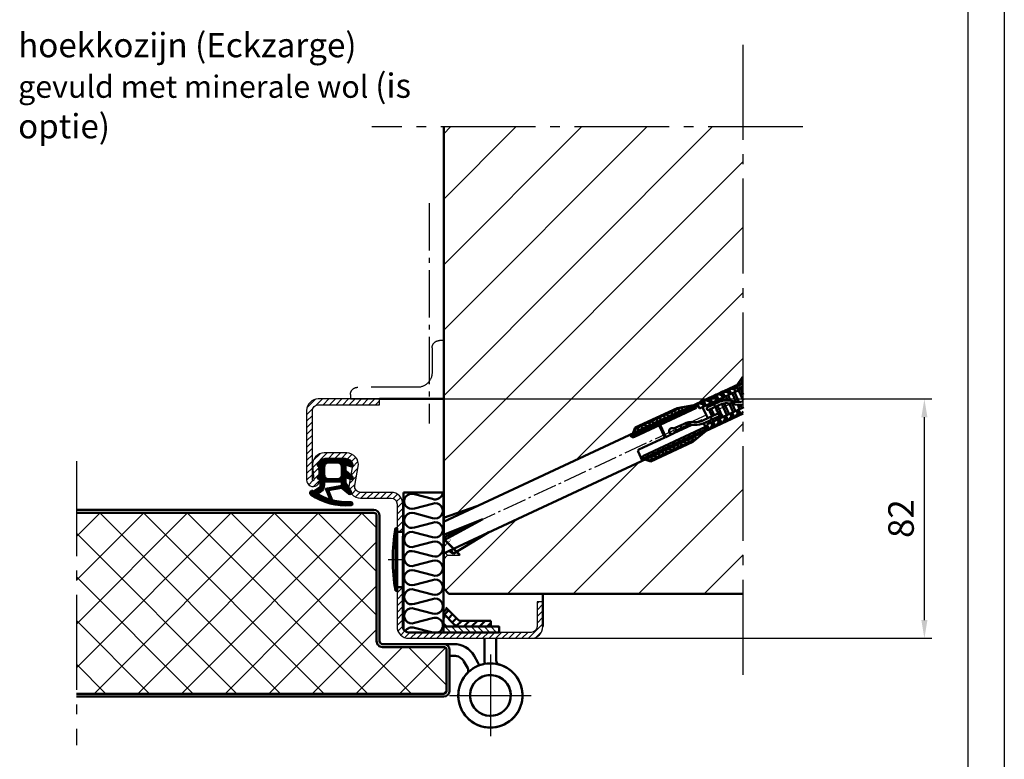
# Model space of a CAD drawing. Units: millimetres. Extents: x -3260 to 3040, y -677 to 3780.
# Drawn here: x 1014 to 3040, y 690 to 2211 of the extents above; entities that cross this region are included whole.
import ezdxf

# ---------------------------------------------------------------- set-up
doc = ezdxf.new("R2010")
doc.units = ezdxf.units.MM
for name, pattern in [('AM_DIN_F_W050', [6.25, 4.75, -1.5]), ('AM_DIN_G_W050', [13.75, 9.75, -1.5, 1, -1.5]), ('AM_DIN_G_W050x2', [6.875, 4.75, -0.875, 0.375, -0.875])]:
    doc.linetypes.add(name, pattern=pattern)
doc.layers.add('0-RefEdit0', color=7, linetype='Continuous')
for name, color, linetype, lineweight in [('AM_0', 7, 'Continuous', 50), ('AM_3', 6, 'AM_DIN_F_W050', 25), ('AM_5', 3, 'Continuous', 25), ('AM_7', 4, 'AM_DIN_G_W050', 25), ('AM_8', 1, 'Continuous', 25), ('AM_BOR', 7, 'Continuous', 50), ('holländische_Version', 3, 'Continuous', 25)]:
    doc.layers.add(name, color=color, linetype=linetype, lineweight=lineweight)
doc.styles.get("Standard").update_dxf_attribs({"font": 'ISOCP.SHX'})
doc.dimstyles.new('AM_DIN$0', dxfattribs={"dimtxt": 3.5, "dimasz": 2.5, "dimexe": 1, "dimexo": 0, "dimgap": 1, "dimtad": 1, "dimdec": 1, "dimdsep": 46, "dimtxsty": 'Standard', "dimcen": 0, "dimclrd": 256, "dimclre": 256, "dimclrt": 2, "dimadec": 0, "dimazin": 2, "dimtp": 0.1, "dimtm": 0.1, "dimtfac": 0.71, "dimtdec": 1, "dimtmove": 0, "dimatfit": 3, "dimfxl": 1, "dimlwd": -1, "dimlwe": -1, "dimarcsym": 0})
pattern_1 = [(44.99999999999999, (28.26809658981347, 657.4402860686301), (-6.735192090801863, 6.735192090801865), [])]

# ---------------------------------------------------------------- blocks, each defined once
blk = doc.blocks.new('DIN_A3')
blk.add_line((415, 292), (414.9999999999999, 5.000000000000036))
at = {"layer": 'AM_BOR', "color": 1, "lineweight": 25}
blk.add_line((420, 297), (419.9999999999999, 3.552713678800501e-14), dxfattribs=at)
blk = doc.blocks.new('*D64')
at = {"layer": 'AM_5', "transparency": 16777216}
for p, q in [((1886.399292397125, 1430.726102950401), (2890.3354699089, 1430.726102950401)), ((2875.3354699089, 976.2261029503716), (2875.3354699089, 1393.226102950401)), ((2066.39929238958, 938.7261029503718), (2890.3354699089, 938.7261029503716))]:
    blk.add_line(p, q, dxfattribs=at)
for points in [[(2869.0854699089, 1393.226102950401), (2881.5854699089, 1393.226102950401), (2875.3354699089, 1430.726102950401)], [(2869.0854699089, 976.2261029503716), (2881.5854699089, 976.2261029503716), (2875.3354699089, 938.7261029503716)]]:
    blk.add_solid(points, dxfattribs=at)
at = {"layer": 'Defpoints', "color": 0, "transparency": 16777216}
for p in [(1886.399292397125, 1430.726102950401), (2875.3354699089, 1430.726102950401), (2066.39929238958, 938.7261029503718)]:
    blk.add_point(p, dxfattribs=at)
at = {"layer": 'AM_5', "color": 2, "transparency": 16777216, "insert": (2834.080302586065, 1184.726102950387), "char_height": 52.5, "attachment_point": 5, "rotation": 90}
blk.add_mtext('82', dxfattribs=at)
blk = doc.blocks.new('Band_Flügelteil')
at = {"layer": 'AM_0'}
for p, q in [((-12.52072594216361, 17.59999999999997), (-16.0000000000004, 17.59999999999997)), ((-14.0000000000004, 13.59999999999997), (-12.52072594216361, 13.59999999999997)), ((-4.29348460621145, 11.34999999999997), (-5.592522711888137, 13.59999999999997)), ((-9.05662432702593, 11.59999999999994), (-7.757586221349243, 9.349999999999966))]:
    blk.add_line(p, q, dxfattribs=at)
for centre, radius, start, end in [((-12.52072594216361, 9.599999999999966), 8.000000000000004, 30.00000000000662, 90), ((-12.52072594216361, 9.599999999999966), 3.999999999999986, 30.00000000000662, 90), ((0, -5.684341886080801e-14), 11, 135.6068839541241, 106.6015495990172), ((-9.05662432702593, 8.599999999999966), 5.499999999999997, 18.13349374315458, 30.00000000000662), ((-9.05662432702593, 8.599999999999966), 1.500000000000007, 322.9078732380232, 30.00000000000662), ((0, -5.684341886080801e-14), 7.000000000000001, 134.3793614034185, 106.6015495990172)]:
    blk.add_arc(centre, radius, start, end, dxfattribs=at)
at = {"layer": 'AM_7', "ltscale": 3}
for p, q in [((1.70530256582424e-13, 13.99999999999983), (1.70530256582424e-13, -14.00000000000014)), ((-13.99999999999983, -1.70530256582424e-13), (14.00000000000017, -1.70530256582424e-13))]:
    blk.add_line(p, q, dxfattribs=at)
blk = doc.blocks.new('Band_Zargenteil')
at = {"layer": 'AM_0'}
for p, q in [((-2.000000000000227, 19.59999999999962), (-2, 11.99999999999997)), ((2, 11.99999999999997), (1.999999999999773, 19.59999999999977))]:
    blk.add_line(p, q, dxfattribs=at)
for centre, radius, start, end in [((0, -2.842170943040401e-14), 10.99999999999999, 102.3736251161856, 73.73979529168297), ((3.500000000000227, 11.99999999999997), 5.500000000000002, 180, 192.1879687346928), ((3.5, 11.99999999999997), 1.500000000000005, 180, 253.739795291683), ((0, -2.842170943040401e-14), 6.999999999999997, 102.3736251161856, 73.73979529168297)]:
    blk.add_arc(centre, radius, start, end, dxfattribs=at)
blk = doc.blocks.new('A$C4592769D')
at = {"layer": 'AM_0'}
for name in ['Band_Zargenteil', 'Band_Flügelteil']:
    blk.add_blockref(name, (-14.00000000000318, -22.60000000000116), dxfattribs=at)
blk = doc.blocks.new('Türblatt 2')
at = {"layer": 'AM_8'}
h = blk.add_hatch(dxfattribs=at)
h.set_pattern_fill('ANSI37', color=256, scale=10)
h.set_pattern_definition([(44.99999999999999, (4361.317342339657, 59.23388137847223), (-22.45064030267288, 22.45064030267288), []), (135, (4361.317342339657, 59.23388137847223), (-22.45064030267288, -22.45064030267288), [])])
h.paths.add_polyline_path([(66.00000000015189, -118.4999999999592, 0.4142135623730951), (69.00000000015177, -115.4999999999594), (69.00000000015189, -73.49999999995873, 0.4142135623730958), (66.00000000015189, -70.49999999995873), (2.999999999848114, -70.49999999995873, -0.4142135623737888), (-3.000000000151886, -64.49999999994452), (-2.999999999848001, 64.5000000000341, 0.4142135623737888), (-5.999999999848114, 67.50000000004138), (-311.8164534081448, 67.50000000004172), (-311.8164534081448, -118.4999999999584)])
at = {"layer": 'AM_0'}
for p, q in [((-5.999999999848114, 70.50000000004195), (-311.8164534081457, 70.50000000004252)), ((-311.8164534081457, 67.50000000004172), (-5.999999999848114, 67.50000000004127)), ((-2.999999999846295, 64.49999999996965), (-3.000000000151886, -64.49999999994509)), ((-1.51885615196079e-10, -64.49999999995191), (1.51885615196079e-10, 64.49999999995191)), ((2.999999999848114, -67.49999999995873), (66.00000000014825, -67.49999999995873)), ((66.00000000015189, -70.49999999995873), (2.999999999848114, -70.49999999995873)), ((69.00000000015189, -73.49999999995873), (69.00000000015189, -115.4999999999594)), ((72.00000000014825, -115.4999999999594), (72.00000000014825, -73.49999999995873)), ((66.00000000015189, -118.4999999999587), (-311.8164534081448, -118.4999999999584)), ((-311.8164534081448, -121.4999999999579), (66.00000000014825, -121.499999999958))]:
    blk.add_line(p, q, dxfattribs=at)
for centre, radius, start, end in [((-5.999999999848114, 64.50000000004127), 6.000000000000298, 0, 90), ((-5.999999999848114, 64.50000000004127), 3.000000000000104, 0, 90), ((2.999999999848114, -64.49999999995873), 6, 179.9999999998567, 270), ((2.999999999848114, -64.49999999995873), 3, 179.9999999998697, 270), ((66.00000000014825, -73.49999999995873), 6, 0, 90), ((66.00000000015189, -73.49999999995873), 3, 0, 90), ((66.00000000015189, -115.4999999999594), 2.99999999999983, 270, 0), ((66.00000000014825, -115.499999999958), 6.000000000000268, 270, 0)]:
    blk.add_arc(centre, radius, start, end, dxfattribs=at)
at = {"layer": 'AM_7', "ltscale": 10}
blk.add_line((-311.8164534081448, 120.5000000000425), (-311.8164534081448, -171.4999999999578), dxfattribs=at)
blk = doc.blocks.new('Mineralwolle (Detail)')
at = {"layer": 'AM_0'}
for p, q in [((-13.63744715427842, 47.99999999999503), (-13.63744715427842, 1.060130513605202)), ((-13.63744715427842, 47.99999999999503), (0, 47.99999999999503)), ((-9.91683139709366, 47.35701059108968), (-3.709522878406148, 45.75079675169866)), ((0, 47.99999999999503), (0, 0)), ((-9.91683139709366, 42.50444233140854), (-3.709522878403874, 44.11065617080286)), ((-9.911846194406593, 40.8159381799891), (-3.704537675719024, 39.20972434059811)), ((-9.911846194406593, 35.963369920308), (-3.704537675717347, 37.56958375970208)), ((-9.916831397025277, 34.2748657688883), (-3.699552473032469, 32.66865192949729)), ((-9.916831397025277, 29.42229750920717), (-3.709522878335207, 31.02851134860123)), ((-9.911846194337926, 27.73379335778773), (-3.704537675650386, 26.1275795183964)), ((-9.911846194337926, 22.88122509810663), (-3.704537675647856, 24.48743893750068)), ((-9.906860991650206, 21.1927209466869), (-3.699552472962978, 19.58650710729592)), ((-9.906860991650206, 16.3401526870058), (-3.699552472960391, 17.94636652640045)), ((-9.901875788962798, 14.65164853558636), (-3.69456727027557, 13.04543469619563)), ((-9.901875788962798, 9.799080275905226), (-3.694567270273041, 11.40529411529957)), ((-9.896890586229489, 8.11057612446831), (-3.689582067588162, 6.504362285094828)), ((-9.896890586229489, 3.258007864787174), (-3.689582067539817, 4.864221704181546)), ((0.5668409365016487, 5.366908102651109), (0.127955745394587, 5.805793293757631)), ((0.1279557453942743, 4.928022911544247), (0.5668409365016487, 5.366908102651109)), ((-11.87204483510732, 4.376943252282217e-12), (0, -1.341504685115069e-11)), ((-9.891905383496265, 1.56950371335023), (-3.59128719573809, -2.103206497849897e-12)), ((0, -1.341504685115069e-11), (0, -1.341504685115069e-11))]:
    blk.add_line(p, q, dxfattribs=at)
for centre, radius, start, end in [((-10.84310793001904, 44.93072646124907), 2.597083536231454, 69.10476673071837, 290.8952332692816), ((-2.796226522464849, 48.20219420262461), 2.616000706456689, 249.5665424865996, 355.5671112310955), ((-2.791241319777697, 41.66112179152407), 2.616000706456689, 249.5665424865996, 110.550019418464), ((-10.83812272733198, 38.38965405014858), 2.597083536231454, 69.10476673071837, 290.8952332692816), ((-2.786256117091256, 35.12004938042324), 2.616000706456689, 249.5665424865996, 110.550019418464), ((-10.84310792995066, 31.84858163904769), 2.597083536231454, 69.10476673071837, 290.8952332692816), ((-2.79124131970903, 28.57897696932241), 2.616000706456689, 249.5665424865996, 110.550019418464), ((-10.83812272726331, 25.30750922794721), 2.597083536231454, 69.10476673071837, 290.8952332692816), ((-2.786256117021679, 22.03790455822184), 2.616000706456689, 249.5665424865996, 110.550019418464), ((-10.83313752457556, 18.76643681684632), 2.597083536231454, 69.10476673071837, 290.8952332692816), ((-2.781270914334215, 15.49683214712161), 2.616000706456689, 249.5665424865996, 110.550019418464), ((-10.8281523218881, 12.22536440574578), 2.597083536231454, 69.10476673071837, 290.8952332692816), ((-2.776285711646864, 8.955759736020752), 2.616000706456689, 249.5665424865996, 110.550019418464), ((-10.82316711915487, 5.684291994627756), 2.597083536231454, 69.10476673071837, 290.8952332692816), ((-2.77130050891364, 2.414687324902673), 2.616000706456689, 292.6245657764525, 110.550019418464), ((-11.87204483510723, 2.000000000003951), 1.999999999999583, 208.0300606586687, 270), ((-10.81818191642162, -0.8567804164903237), 2.597083536231456, 69.10476673071837, 150.8045089523328)]:
    blk.add_arc(centre, radius, start, end, dxfattribs=at)
blk = doc.blocks.new('A$C287466E4xx')
at = {"layer": 'AM_0'}
for p, q in [((7.246169160452382, -2.603169065357633), (-14.25383083954762, -2.603169065357633)), ((-14.25383083954762, -2.603169065357633), (-14.25383083954762, -3.103169065357633)), ((-14.25383083954762, -3.103169065357633), (7.246169160452382, -3.103169065357633)), ((7.246169160452382, -3.103169065357633), (7.246169160452382, -2.603169065357633))]:
    blk.add_line(p, q, dxfattribs=at)
blk.add_arc((-3.503830839547618, 54.17808093464191), 58.28124999999981, 259.370908660105, 280.629091339895, dxfattribs=at)
blk = doc.blocks.new('A$C146E58FB')
at = {"layer": 'AM_8'}
h = blk.add_hatch(dxfattribs=at)
h.set_pattern_fill('ANSI31', color=256, scale=0.1, angle=90, style=0)
h.set_pattern_definition([(135, (24.94420738243366, -138.4783559396303), (-0.2245064030267289, -0.2245064030267288), [])])
edge = h.paths.add_edge_path()
edge.add_arc((3.637854762444249, 5.132330960661363), 21.13225774228428, 235.6123970226925, 274.8287057645629)
edge.add_arc((5.39162463474463, -15.39346855075445), 0.5320473906034013, 272.7020631075258, 452.7020631073113)
edge.add_arc((4.370316890868253, 6.246749733337936), 21.1322577422844, 255.0418110925352, 272.70206310731163, ccw=False)
edge.add_line((-1.084216804697007, -14.16942962153354), (-2.41557179082794, -10.76880177883291))
edge.add_line((-2.415571790827926, -10.76880177883294), (2.109571429374341, -9.939999999999884))
edge.add_line((2.109571429374228, -9.939999999999884), (4.635476729068774, -11.95035957837872))
edge.add_arc((5.001345932147842, -11.60956678761266), 0.4999999999997775, 222.9676705698887, 399.6872815663365)
edge.add_line((5.38611659656749, -11.29026828181924), (3.501345932147682, -8.405497629368327))
edge.add_line((3.501345932147615, -8.405497629368313), (3.501345932147615, -6.308094931634798))
edge.add_line((3.501345932147615, -6.308094931634798), (5.251345932148183, -6.90713303731178))
edge.add_arc((5.50134593214807, -6.474120335419968), 0.4999999999995423, 239.9999999999955, 410.3127289097253)
edge.add_line((5.820644367589239, -6.089349612619515), (3.501345932147817, -4.06537718456778))
edge.add_line((3.501345932147615, -4.065377184567808), (3.501345932147615, -1.96809493163488))
edge.add_line((3.501345932147615, -1.96809493163488), (5.251345932145792, -2.567133037311095))
edge.add_arc((5.501345932147842, -2.134120335420278), 0.4999999999997836, 239.9999999997308, 410.3127289096524)
edge.add_line((5.820644367589694, -1.749349612620051), (4.381095786540509, -0.4931047963586934))
edge.add_arc((3.066079875897913, -1.999999999999829), 1.999999999999849, 48.88990890468856, 90.00000000000178)
edge.add_line((3.066079875897913, 5.684341886080801e-14), (-3.066079875897952, -5.684341886080801e-14))
edge.add_arc((-3.066079875897913, -2.000000000000171), 2.000000000000104, 90.00000000000132, 131.1100910953124)
edge.add_line((-4.381095786540527, -0.493104796358864), (-5.820644367591704, -1.749349612621302))
edge.add_arc((-5.501345932147842, -2.13412033541988), 0.4999999999998087, 129.6872710906465, 299.9999999997991)
edge.add_line((-5.251345932149434, -2.567133037312772), (-4.998654067852357, -2.336239368738717))
edge.add_line((-4.998654067852385, -2.336239368738745), (-4.998654067852385, -5.372026788884853))
edge.add_line((-4.998654067852385, -5.372026788884853), (-5.820644367587793, -6.089349612618008))
edge.add_arc((-5.501345932147842, -6.474120335419798), 0.4999999999998073, 129.6872710900692, 299.9999999997867)
edge.add_line((-5.251345932149661, -6.907133037312803), (-4.998654067852495, -6.676239368738692))
edge.add_line((-4.998654067852385, -6.676239368738663), (-4.998654067852382, -9.136552837815373))
edge.add_arc((-5.998654067852385, -9.136552837815373), 1.000000000000022, -56.48543389079481, 1.5916157281026244e-12, ccw=False)
edge.add_line((-5.446505104450807, -9.97029831589282), (-7.364830634513705, -11.24071174630029))
edge.add_arc((-7.894594633014549, -11.71820660247022), 0.7131978910346862, 42.0294453961376, 235.6123970226992)
edge = h.paths.add_edge_path(flags=16)
edge.add_line((1.942820333159943, -9.49107816671875), (1.7467007815372, -9.364383686542311))
edge.add_line((1.746700781537129, -9.36438368654234), (-3.233399199794235, -10.31701259113157))
edge.add_line((-3.233399199794121, -10.31701259113157), (-2.004229076203071, -13.23750416179453))
edge.add_line((-2.004229076203046, -13.23750416179456), (-1.76507247766251, -13.50521317166601))
edge.add_arc((-1.94533170492241, -13.66624691374176), 0.241713166995975, -107.5970562472175, 41.77586024039317, ccw=False)
edge.add_arc((4.370316890868253, 6.246749733337936), 21.13225774228451, 241.0533869782696, 252.40294375277762, ccw=False)
edge.add_arc((-5.760779850337713, -12.07046329184033), 0.1999999999999712, 124.36777455534181, 241.0533869782695, ccw=False)
edge.add_line((-5.873680417769719, -11.90537706626861), (-5.082564988430224, -11.36434233991658))
edge.add_arc((-6.776073499911263, -8.888048956340754), 3.000000000000019, 304.3677745553415, 360.0000000000008)
edge.add_line((-3.776073499911263, -8.888048956340697), (-3.776073499911149, -8.289999999999907))
edge.add_arc((-3.276073499911263, -8.289999999999907), 0.4999999999998863, 90.00000000000279, 180, ccw=False)
edge.add_line((-3.276073499911263, -7.79000000000002), (1.751345932148183, -7.789999999999765))
edge.add_arc((1.751345932148297, -8.289999999999793), 0.500000000000016, 1.807620719773695e-11, 90.00000000000102, ccw=False)
edge.add_line((2.251345932148297, -8.289999999999623), (2.251345932148638, -9.323083540720859))
edge.add_arc((2.051345932148706, -9.323083540720916), 0.2000000000000202, -122.86271767669342, 1.2221335055073723e-11, ccw=False)
edge = h.paths.add_edge_path(flags=16)
edge.add_arc((-2.248654067852385, -2.749999999999829), 1.5, 89.99999999999132, 180)
edge.add_line((-3.748654067852385, -2.749999999999829), (-3.748654067852414, -5.489999999999839))
edge.add_arc((-2.248654067852385, -5.490000000000066), 1.499999999999993, 179.999999999991, 269.9999999999927)
edge.add_line((-2.248654067852613, -6.990000000000066), (0.7513459321618257, -6.990000000000521))
edge.add_arc((0.7513459321619393, -5.490000000000521), 1.5, 269.9999999999914, 360)
edge.add_line((2.251345932161939, -5.490000000000521), (2.251345932147956, -2.750000000000284))
edge.add_arc((0.7513459321480696, -2.750000000000284), 1.5, 0, 89.99999999999511)
edge.add_line((0.7513459321480696, -1.250000000000284), (-2.248654067852286, -1.249999999999829))
at = {"layer": 'AM_0'}
blk.add_lwpolyline([(-8.297400572289916, -12.30676297741462, 0.1728032770809368), (5.416706635613991, -15.92492439941947, 0.9999999999981278), (5.366542633877316, -14.86201270208932, -0.07721026738409169), (-1.084216804697007, -14.16942962153354), (-2.415571790827926, -10.76880177883294), (2.109571429374228, -9.939999999999884), (4.635476729068841, -11.95035957837871, 0.971775269820658), (5.38611659656749, -11.29026828181924), (3.501345932147615, -8.405497629368313), (3.501345932147615, -6.308094931634798), (5.25134593214807, -6.90713303731178, 0.9188446068042625), (5.820644367589239, -6.089349612619515), (3.501345932147615, -4.065377184567808), (3.501345932147615, -1.96809493163488), (5.251345932145796, -2.567133037311066, 0.9188446068058066), (5.820644367589694, -1.749349612620051), (4.381095786540527, -0.4931047963586366, 0.1813255711460295), (3.066079875897913, 5.684341886080801e-14), (-3.066079875897913, -5.684341886080801e-14, 0.18132557114602), (-4.381095786540527, -0.493104796358864), (-5.82064436759174, -1.749349612621302, 0.9188446067996179), (-5.251345932149434, -2.567133037312772), (-4.998654067852385, -2.336239368738745), (-4.998654067852385, -5.372026788884853), (-5.820644367587875, -6.089349612618037, 0.9188446068041655), (-5.251345932149661, -6.907133037312803), (-4.998654067852385, -6.676239368738663), (-4.998654067852385, -9.136552837815373, -0.2515789707097761), (-5.446505104450807, -9.97029831589282), (-7.364830634513737, -11.24071174630029, 1.126158364777174), (-8.297400572517063, -12.30676297774602)], format="xyb", dxfattribs=at)
for points in [[(-2.248654067852158, -1.249999999999829, 0.4142135623731394), (-3.748654067852385, -2.749999999999829), (-3.748654067852385, -5.489999999999839, 0.4142135623731034), (-2.248654067852613, -6.990000000000066), (0.751345932161712, -6.990000000000521, 0.4142135623731393), (2.251345932161939, -5.490000000000521), (2.25134593214807, -2.750000000000284, 0.4142135623730701), (0.7513459321480696, -1.250000000000284)], [(1.942820333159943, -9.49107816671875), (1.746700781537129, -9.36438368654234), (-3.233399199794121, -10.31701259113157), (-2.004229076203046, -13.23750416179456), (-1.765072477662443, -13.50521317166596, -0.7629888868702311), (-2.0184066512561, -13.8966494035667, -0.04956230586433938), (-5.857578741942461, -12.24547750436051, -0.5582262861978208), (-5.873680417769719, -11.90537706626861), (-5.082564988430249, -11.36434233991656, 0.2476242073549969), (-3.776073499911263, -8.888048956340697), (-3.776073499911035, -8.289999999999907, -0.4142135623730804), (-3.276073499911263, -7.79000000000002), (1.751345932148297, -7.789999999999793, -0.4142135623730076), (2.251345932148297, -8.289999999999623), (2.251345932148524, -9.323083540720859, -0.5941267442897001)]]:
    blk.add_lwpolyline(points, format="xyb", close=True, dxfattribs=at)
blk = doc.blocks.new('Dichtgummi')
blk.add_blockref('A$C146E58FB', (0, 0))
blk = doc.blocks.new('Mauerwerk (Detail)')
at = {"layer": 'AM_8', "ltscale": 0.5}
h = blk.add_hatch(dxfattribs=at)
h.set_pattern_fill('ANSI31', color=256, scale=29.99999999999999, angle=1.272221872585407e-14)
h.set_pattern_definition([(44.99999999999999, (-2469.809106394553, 6645.107887834532), (-67.35192090801863, 67.35192090801863), [])])
h.paths.add_polyline_path([(-10.76619004660097, 156.679818640195), (57.4538257316708, 180.1698538516955), (378.4415071283779, 329.8488678602364), (382.794712856044, 341.8092022992248), (469.2669370688773, 382.1318626673274), (478.3989490082213, 383.7420827634915), (503.5119817394389, 388.1701879803941), (593.2364526560941, 430.0093958926861), (603.5608285846229, 444.7541327244842), (605.382773262294, 445.6037194804151), (605.3827732622835, 959.9999999999964), (-10.7661900466087, 959.9999999999986)])
h.paths.add_polyline_path([(82.30377952206254, 126.8789559739373), (8.500860535577885, 82.53368838572192), (-0.01201722342193534, 88.49446956443057), (-10.76619004660097, 83.4797164198651), (-10.76619004660097, 10.7661900465805), (-5.456968210637569e-12, 0), (605.3827732622944, -2.955857780762017e-12), (605.382773262294, 370.794696574751), (528.3619355298038, 334.8792901026184), (501.724019570544, 312.527424622878), (415.2517953577049, 272.2047642547793), (412.0623728406313, 273.3656191155085), (403.2914609187151, 276.5579699824482)])
at = {"layer": 'AM_0'}
for p, q in [((-10.76619004660051, 10.76619004657573), (-10.76619004660051, 959.9999999999977)), ((605.3827732622944, -5.002220859751105e-12), (0, 0))]:
    blk.add_line(p, q, dxfattribs=at)
at = {"layer": 'AM_0', "ltscale": 0.5}
blk.add_line((-10.76619004659551, 10.76619004657778), (-5.456968210637569e-12, -1.364242052659392e-12), dxfattribs=at)
at = {"layer": 'AM_7', "ltscale": 20}
for p, q in [((605.3827732622944, -166.1997368210116), (605.3827732622835, 1146.26210436001)), ((728.1026944583368, 959.9999999999968), (-158.9907468062142, 959.9999999999986))]:
    blk.add_line(p, q, dxfattribs=at)
blk = doc.blocks.new('Deckwinkel (Detail)')
at = {"layer": 'AM_3', "ltscale": 10}
for p, q in [((-54.00000005698257, 52.49999998218209), (-54.00000005698348, 26.99999999999591)), ((-42.00000005698257, 59.99999998218209), (-46.50000005698257, 59.99999998218209)), ((-42.00000005698348, -4.092726157978177e-12), (-42.00000005698257, 59.99999999999591)), ((-69.00000005698348, 11.99999999999591), (-130.5000000570035, 12)), ((-138.0000000570035, 4.5), (-138.0000000570035, 0)), ((-138.0000000570035, 0), (-42.00000005698348, -4.092726157978177e-12))]:
    blk.add_line(p, q, dxfattribs=at)
at = {"layer": 'AM_3', "ltscale": 10, "extrusion": (0, 0, -1)}
for centre, radius, start, end in [((46.50000005698257, 52.49999998218209), 7.5, 0, 90), ((69.00000005698348, 26.99999999999591), 15, 180, 270), ((130.5000000570035, 4.5), 7.5, 0, 90)]:
    blk.add_arc(centre, radius, start, end, dxfattribs=at)
blk = doc.blocks.new('Eckzarge gesamt (Detail)')
at = {"layer": 'AM_0', "ltscale": 10}
blk.add_line((-53.99999999994634, 101.9890886951521), (-53.99999999995407, 1051.222898648572), dxfattribs=at)
at = {"layer": 'AM_0'}
for p, q in [((-185.9999999924225, 492.0000000000423), (-53.99999999244437, 492.0000000000341)), ((-150.0000000000405, 219.0000000000014), (-137.9787635369908, 219.0000000000014)), ((-150.0000000000405, 105.0000000000014), (-137.9787635369689, 105.0000000000014)), ((150.000000000025, 74.99999999996817), (150.0000000000105, 91.22289864852564)), ((150.0000000000105, 23.99999999996862), (150.000000000025, 74.99999999996817)), ((150.000000000025, 74.99999999996817), (150.0000000000105, 23.99999999996862)), ((150.0000000000105, 23.99999999996862), (150.000000000025, 74.99999999996817)), ((150.000000000025, 74.99999999996817), (150.0000000000105, 23.99999999996862))]:
    blk.add_line(p, q, dxfattribs=at)
at = {"layer": 'AM_7', "ltscale": 10}
blk.add_line((-83.99999999995316, 894.6783511511876), (-83.99999999995316, 441.862659648531), dxfattribs=at)
at = {"layer": 'AM_0'}
blk.add_blockref('Mauerwerk (Detail)', (-43.23380995334537, 91.22289864857294), dxfattribs=at)
at = {"layer": 'AM_0', "xscale": 2, "yscale": 2, "zscale": 2}
blk.add_blockref('Deckwinkel (Detail)', (30.00000012152236, 492.0000000000418), dxfattribs=at)
at = {"layer": 'AM_0', "xscale": 6, "yscale": 6, "zscale": 6, "rotation": 270}
blk.add_blockref('A$C287466E4xx', (-134.380985607841, 140.9770149627197), dxfattribs=at)
at = {"layer": 'AM_8', "xscale": 6, "yscale": 6, "zscale": 6}
blk.add_blockref('Dichtgummi', (-277.1945416351559, 369.0000000000423), dxfattribs=at)

msp = doc.modelspace()

# ---------------------------------------------------------------- hatches: boundary and pattern name
at = {"layer": 'AM_0'}
h = msp.add_hatch(dxfattribs=at)
h.set_pattern_fill('ANSI31', color=1, scale=3.6, angle=180)
h.set_pattern_definition([(225, (1367.857131831748, 645.4402860685857), (8.082230508962235, -8.082230508962239), [])])
edge = h.paths.add_edge_path()
edge.add_line((1983.682232679553, 962.7261029504014), (1983.682232679553, 974.7261029504014))
edge.add_line((1983.682232679553, 974.7261029504014), (1920.167514053793, 974.7261029504014))
edge.add_arc((1920.167514053793, 980.7261029504018), 6.000000000000455, 225.000000000003, 270, ccw=False)
edge.add_line((1915.924873366674, 976.483462263282), (1892.900623171013, 999.5077124589421))
edge.add_line((1892.900623171013, 999.5077124589421), (1885.631561400246, 992.2386506881767))
edge.add_line((1885.631561400246, 992.2386506881767), (1885.631561400246, 989.8062114812317))
edge.add_line((1885.631561400246, 989.8062114812318), (1907.439591992436, 967.9981808890432))
edge.add_arc((1920.167514053793, 980.7261029504016), 18.00000000000031, 225.0000000000015, 269.9999999999993)
edge.add_line((1920.167514053793, 962.7261029504014), (1983.682232679553, 962.7261029504014))
h = msp.add_hatch(dxfattribs=at)
h.set_pattern_fill('ANSI31', color=256, scale=1.8, angle=45, style=0)
h.set_pattern_definition([(90, (-6354.83837411866, 847.6310515411942), (-5.715, 9.992007221626409e-16), [])])
h.paths.add_polyline_path([(1892.268945055724, 962.7206472984114), (1885.631561400246, 969.3580309538956), (1885.631561400246, 962.7206472984158)])
h.paths.add_polyline_path([(1889.032603536283, 982.9275515663292), (1885.631561400246, 986.3285937023659), (1885.631561400246, 979.5265094302968)])
at = {"layer": 'AM_8'}
h = msp.add_hatch(dxfattribs=at)
h.set_pattern_fill('ANSI31', color=1, scale=3)
h.set_pattern_definition(pattern_1)
h.paths.add_polyline_path([(1778.399292389565, 1238.72610295041), (1715.455385669601, 1238.726102950409, -0.4663076581550193), (1703.637692633455, 1252.809881082412), (1710.47012784589, 1291.558546686401, 0.4663076581550162), (1686.834741773597, 1319.72610295041), (1640.455385669602, 1319.72610295041, 0.4429156591723668), (1616.56818573109, 1293.401951686491), (1619.392245023131, 1264.371335372972, -1.049701434111075), (1616.399292397144, 1264.226102950412), (1616.399292397144, 1406.726102950409, -0.4142135623730949), (1628.399292397143, 1418.726102950409), (1754.399292397144, 1418.726102950409), (1754.399292397144, 1430.72610295041), (1628.399292397144, 1430.72610295041, 0.4142135623730951), (1604.399292397144, 1406.72610295041), (1604.399292397144, 1264.226102950412, 1.071385356293603), (1631.271327978323, 1266.080466565166, -0.8276972929018787), (1628.168634381174, 1271.09204839213), (1630.58958912956, 1273.204732807993), (1628.731696745014, 1292.303397317019, -0.510825777873788), (1628.168634381197, 1297.13204839215), (1628.586765421861, 1297.496937051878, -0.3714690735932875), (1640.455385669602, 1307.72610295041), (1686.834741773596, 1307.72610295041, -0.3975057620609291), (1698.814993074765, 1296.414273540342, -0.3096098936931995), (1698.545292430743, 1293.034690192278), (1695.151575879643, 1273.787967215095), (1698.128616959947, 1271.190005274693, -0.9188446068043017), (1694.7128263473, 1266.283304726539), (1693.878650618795, 1266.568849325514), (1691.819999597307, 1254.893659214418, 0.1017170725679787), (1692.092550133732, 1245.232659975009), (1695.521450333817, 1239.984493259494, -0.2919695872815737), (1695.922438764142, 1236.781068522751, 0.2422767768018345), (1715.455385669602, 1226.726102950409), (1778.399292389565, 1226.72610295041, -0.4142135623730981), (1790.399292389565, 1214.72610295041), (1790.399292389565, 1210.132765423203), (1790.399292389564, 1157.726102950361), (1802.399292389564, 1157.726102950362), (1802.399292389565, 1209.204272042726), (1802.399292389565, 1214.726102950409, 0.4142135623730983)])
h = msp.add_hatch(dxfattribs=at)
h.set_pattern_fill('ANSI31', color=256, scale=3, angle=90, style=0)
h.set_pattern_definition([(135, (-5408.190272186382, -280.528849556496), (-6.735192090801865, -6.735192090801863), [])])
h.paths.add_polyline_path([(2000.399292397198, 950.7261029503686), (2000.399292397198, 962.7206472975711), (1885.631561400246, 962.720647297592), (1885.631561400246, 950.7261029503686)])
edge = h.paths.add_edge_path()
edge.add_line((1803.806878474576, 957.086886032078), (1803.806878474576, 1148.726102957965))
edge.add_line((1803.806878474576, 1148.726102957965), (1802.399292389602, 1148.726102957965))
edge.add_line((1802.399292389602, 1148.726102957965), (1802.399292389602, 962.7261029503577))
edge.add_arc((1814.399292389598, 962.7261029503645), 11.99999999999591, 179.9999999999674, 208.0300606587096)
h = msp.add_hatch(dxfattribs=at)
h.set_pattern_fill('ANSI31', color=1, scale=3)
h.set_pattern_definition(pattern_1)
edge = h.paths.add_edge_path()
edge.add_line((2090.39929238958, 962.7261029503718), (2090.39929238958, 1013.726102950371))
edge.add_line((2090.39929238958, 1013.726102950371), (2078.39929238958, 1013.726102950371))
edge.add_line((2078.39929238958, 1013.726102950371), (2078.39929238958, 962.7261029503718))
edge.add_arc((2066.39929238958, 962.7261029503718), 12.00000000000034, 270.00000000000324, 359.9999999999996, ccw=False)
edge.add_line((2066.399292389581, 950.7261029503718), (1885.631561400246, 950.7261029503696))
edge.add_line((1885.631561400246, 950.7261029503696), (1814.399292389598, 950.7261029503687))
edge.add_arc((1814.399292389598, 962.7261029503645), 11.99999999999586, 208.030060658237, 270.00000000000324, ccw=False)
edge.add_arc((1814.399292389598, 962.7261029503645), 11.99999999999586, 180.0000000000016, 208.030060658237, ccw=False)
edge.add_line((1802.399292389602, 962.726102950365), (1802.39929238959, 1043.726102950362))
edge.add_line((1802.39929238959, 1043.726102950362), (1790.39929238969, 1043.726102950361))
edge.add_line((1790.39929238969, 1043.726102950361), (1790.399292389558, 962.7261029504016))
edge.add_arc((1814.399292389558, 962.7261029503625), 23.99999999999932, 179.9999999999066, 270.0000000000024)
edge.add_line((1814.399292389559, 938.7261029503629), (2066.399292389581, 938.7261029503718))
edge.add_arc((2066.39929238958, 962.7261029503719), 24.00000000000009, 270.0000000000016, 360.0000000000002)

# ---------------------------------------------------------------- linework, layer by layer
at = {"layer": '0-RefEdit0'}
for p, q in [((1920.001152722079, 1111.181969561535), (1885.631561400246, 1145.551560883325)), ((1885.631561400246, 1143.539542577206), (1918.995143569, 1110.17596040846)), ((1885.631561400246, 1141.842486302361), (1918.146615431578, 1109.327432271037)), ((1885.631561400246, 1118.08369845449), (1894.387827583703, 1109.327432271034)), ((1885.631561400246, 1100.571166087576), (1894.387827583703, 1109.327432271033)), ((1894.387827583706, 1109.327432271036), (1918.146615431575, 1109.327432271036)), ((1918.146615431575, 1109.327432271036), (1920.001152722039, 1111.181969561494))]:
    msp.add_line(p, q, dxfattribs=at)
at = {"layer": 'AM_0'}
for p, q in [((2298.989730470145, 1370.701420612076), (2502.548255698523, 1465.6223198087)), ((2481.701380336764, 1455.90126217892), (2502.548255698523, 1465.6223198087)), ((2486.231943155318, 1454.703764560074), (2502.548255698523, 1462.312186051813)), ((2500.726311020848, 1474.703134323425), (2490.401935092317, 1459.958397491623)), ((2491.669789877548, 1457.239474130517), (2490.401935092317, 1459.958397491623)), ((2497.973144115658, 1470.771204505827), (2502.548255698523, 1472.904614073827)), ((2500.762424643138, 1464.789573111404), (2497.973144115658, 1470.771204505827)), ((2500.726311020848, 1474.703134323425), (2502.548255698523, 1475.552721079359)), ((2501.740594849033, 1472.527995634518), (2500.726311020848, 1474.703134323425)), ((2412.564513098408, 1411.083703248672), (2502.548255698523, 1453.043811532508)), ((2442.548883936775, 1437.644153271737), (2446.899161314549, 1439.672720928088)), ((2446.899161314549, 1439.672720928088), (2454.836276514385, 1438.978313376908)), ((2451.717009498399, 1429.340812155852), (2446.899161314549, 1439.672720928088)), ((2455.599716070104, 1443.729856240797), (2459.949993447879, 1445.758423897155)), ((2460.417564253952, 1433.397947468558), (2455.599716070104, 1443.729856240797)), ((2464.767841631729, 1435.426515124914), (2459.949993447879, 1445.758423897155)), ((2459.949993405061, 1445.758423877185), (2467.887108647714, 1445.064016345972)), ((2468.650548203438, 1449.815559209864), (2473.000825581212, 1451.844126866213)), ((2473.468396387283, 1439.483650437624), (2468.650548203438, 1449.815559209864)), ((2476.508536130145, 1427.285165920149), (2471.293257698399, 1438.469366609444)), ((2473.000825581212, 1451.844126866213), (2480.937940781048, 1451.149719315033)), ((2477.818673765062, 1441.512218093972), (2473.000825581212, 1451.844126866213)), ((2488.288856625845, 1424.737722289555), (2479.993812453949, 1442.526501922151)), ((2486.519228520606, 1445.569353406679), (2481.701380336764, 1455.90126217892)), ((2491.951218543053, 1428.241529411843), (2484.344089831726, 1444.555069578507)), ((2486.231943155318, 1454.703764560074), (2484.964088370097, 1457.422687921186)), ((2493.044644587278, 1448.61220489121), (2502.548255698523, 1428.231645093292)), ((2493.588490719261, 1452.837965015678), (2502.548255698523, 1457.015972040773)), ((2502.548255698523, 1439.589412692437), (2497.394921965055, 1450.640772547564)), ((2400.677464175672, 1418.119189579334), (2366.432419505102, 1412.080864266266)), ((2402.285039572919, 1414.671733014682), (2400.677464175672, 1418.119189579334)), ((2406.692809978367, 1412.317843625648), (2403.396387536783, 1419.387044364555)), ((2412.564513098408, 1411.083703248672), (2407.746664914563, 1421.415612020911)), ((2407.746664914563, 1421.415612020911), (2415.683780114387, 1420.721204469729)), ((2416.447219670114, 1425.472747333617), (2420.79749704789, 1427.501314989973)), ((2421.265067853961, 1415.140838561379), (2416.447219670114, 1425.472747333617)), ((2420.79749704789, 1427.501314989973), (2428.734612247723, 1426.806907438792)), ((2425.61534523174, 1417.169406217731), (2420.79749704789, 1427.501314989973)), ((2429.692266098458, 1414.10530500424), (2427.790483920627, 1418.183690045907)), ((2429.148481426237, 1413.851734047196), (2450.192595899419, 1423.664765785123)), ((2429.498051803443, 1431.558450302679), (2433.848329181219, 1433.587017959031)), ((2434.315899987293, 1421.226541530438), (2429.498051803443, 1431.558450302679)), ((2431.68419208425, 1408.413887832122), (2452.728305469863, 1418.226919062899)), ((2434.042543476236, 1416.133872660595), (2432.140761298404, 1420.212257702261)), ((2438.66617736507, 1423.255109186789), (2433.848329181219, 1433.587017959031)), ((2433.848329181219, 1433.587017959031), (2441.785444381056, 1432.89261040785)), ((2442.743098231789, 1420.191007973302), (2440.841316053958, 1424.269393014973)), ((2447.366732120622, 1427.312244499495), (2442.548883936775, 1437.644153271737)), ((2447.093375609566, 1422.219575629658), (2445.191593431736, 1426.29796067132)), ((2455.963733776142, 1425.912566352299), (2453.892148187287, 1430.355095984031)), ((2460.700042951261, 1427.113286147717), (2458.24242556506, 1432.383663640381)), ((2461.499276898614, 1414.041555817367), (2458.525862524244, 1420.418063520751)), ((2465.849554276393, 1416.070123473718), (2463.324497792393, 1421.485124578337)), ((2470.95020826796, 1427.847270887937), (2466.942980320619, 1436.440798953089)), ((2474.550109031945, 1420.127258786426), (2473.862193571351, 1421.602498252395)), ((2474.550109031945, 1420.127258786426), (2482.157237743272, 1403.81371861976)), ((2479.698537149522, 1420.444186657662), (2486.507515121047, 1405.84228627612)), ((2491.200841929238, 1418.492949654015), (2495.208069876599, 1409.899421588822)), ((2491.951218543053, 1428.241529411843), (2493.711347204592, 1424.466921316176)), ((2496.448878358838, 1418.59626681079), (2499.558347254376, 1411.927989245177)), ((2271.546748872309, 1354.594414373523), (2399.226395599787, 1414.132411433007)), ((2278.799340431551, 1368.568781381098), (2375.564431444445, 1413.69108436243)), ((2278.903412006173, 1352.728668720265), (2406.582943179398, 1412.266611895911)), ((2279.960195292259, 1371.758203898164), (2366.432419505102, 1412.080864266266)), ((2323.83968426048, 1317.410522734284), (2502.548255698523, 1400.743698173694)), ((2367.446703333278, 1409.905725577377), (2366.432419505102, 1412.080864266266)), ((2378.353711971934, 1407.709452967988), (2375.564431444445, 1413.69108436243)), ((2420.991711342905, 1410.048169691534), (2419.089929165071, 1414.126554733199)), ((2426.697057876397, 1397.813014566536), (2419.089929165071, 1414.126554733199)), ((2421.104788514779, 1386.929962144558), (2448.899039006489, 1399.890634001506)), ((2426.697057876397, 1397.813014566536), (2423.527420913347, 1404.610322969312)), ((2426.697057876397, 1397.813014566536), (2429.866694839444, 1391.015706163777)), ((2426.697057876397, 1397.813014566536), (2429.866694839444, 1391.015706163777)), ((2427.778770521048, 1378.456622915361), (2502.548255698523, 1413.322206449878)), ((2435.397612631954, 1401.870149879242), (2432.227975668901, 1408.667458282019)), ((2435.397612631954, 1401.870149879242), (2438.567249595007, 1395.07284147649)), ((2439.747890009735, 1403.898717535601), (2436.578253046679, 1410.696025938371)), ((2439.747890009735, 1403.898717535601), (2442.917526972775, 1397.101409132845)), ((2448.448444765284, 1407.95585284831), (2445.278807802232, 1414.753161251078)), ((2448.448444765284, 1407.95585284831), (2456.0555734766, 1391.64231268166)), ((2452.798722143061, 1409.98442050466), (2449.629085180009, 1416.781728907439)), ((2452.798722143061, 1409.98442050466), (2455.968359106104, 1403.187112101901)), ((2455.968359106104, 1403.187112101901), (2459.454959765463, 1395.710072858848)), ((2461.499276898614, 1414.041555817367), (2469.10640560994, 1397.728015650703)), ((2465.849554276393, 1416.070123473718), (2473.456682987718, 1399.756583307057)), ((2475.631821676607, 1400.770867135234), (2480.449669860443, 1390.438958363012)), ((2479.982099054379, 1402.799434791586), (2484.799947238222, 1392.467526019366)), ((2484.799947238222, 1392.467526019366), (2489.369879499485, 1398.994065582586)), ((2488.682653809934, 1406.856570104296), (2493.500501993777, 1396.524661332069)), ((2493.032931187713, 1408.885137760647), (2497.850779371552, 1398.553228988428)), ((2493.500501993777, 1396.524661332069), (2497.850779371552, 1398.553228988428)), ((2497.850779371552, 1398.553228988428), (2502.420711632817, 1405.079768551644)), ((2501.733485943266, 1412.942273073354), (2502.548255698523, 1411.194993694582)), ((2379.812641744422, 1379.260586033008), (2359.446509220998, 1369.763702470342)), ((2359.44653384595, 1369.763685154963), (2379.813231229775, 1379.261386993037)), ((2410.112907453198, 1383.664343874648), (2418.168720906518, 1387.42083138059)), ((2418.973437105349, 1385.981953763609), (2418.278587705497, 1387.472063110331)), ((2428.246341327123, 1366.096146486771), (2421.511490622318, 1380.539080431846)), ((2423.64049853441, 1381.492115631795), (2451.434867937658, 1394.452842938106)), ((2427.778770521048, 1378.456622915361), (2432.5966187049, 1368.124714143127)), ((2432.402404409886, 1385.577859441557), (2434.304186587715, 1381.499474399895)), ((2432.402404409886, 1385.577859441557), (2434.304186587715, 1381.499474399895)), ((2436.479325276604, 1382.513758228071), (2441.297173460453, 1372.181849455832)), ((2440.829602654382, 1384.542325884426), (2445.647450838234, 1374.210417112185)), ((2441.102959165437, 1389.634994754268), (2443.004741343269, 1385.556609712601)), ((2445.453236543215, 1391.66356241062), (2447.355018721047, 1387.585177368955)), ((2445.647450838234, 1374.210417112185), (2450.217383099492, 1380.736956675403)), ((2449.530157409934, 1388.599461197133), (2454.348005593783, 1378.267552424895)), ((2453.880434787711, 1390.628028853484), (2458.698282971563, 1380.296120081246)), ((2454.348005593783, 1378.267552424895), (2458.698282971563, 1380.296120081246)), ((2458.50406867655, 1397.749265379686), (2460.405850854374, 1393.670880338016)), ((2458.698282971563, 1380.296120081246), (2463.268215232824, 1386.822659644461)), ((2462.580989543267, 1394.685164166193), (2467.398837727115, 1384.353255393953)), ((2466.931266921051, 1396.713731822525), (2471.749115104891, 1386.381823050305)), ((2467.398837727115, 1384.353255393953), (2471.749115104891, 1386.381823050305)), ((2471.749115104891, 1386.381823050305), (2476.319047366159, 1392.90836261352)), ((2480.449669860443, 1390.438958363012), (2484.799947238222, 1392.467526019366)), ((1885.631561400246, 1177.949340814059), (2298.989730470145, 1370.701420612076)), ((2270.929855713509, 1355.63080587204), (2270.169142842369, 1357.262159888728)), ((2275.606989564591, 1359.79786945917), (2279.960195292259, 1371.758203898164)), ((2276.874844349818, 1357.078946098064), (2275.606989564591, 1359.79786945917)), ((2281.58862095903, 1362.587149986656), (2278.799340431551, 1368.568781381098)), ((2280.974479120444, 1369.583065209278), (2279.960195292259, 1371.758203898164)), ((2293.860993092208, 1306.741363217959), (2421.540639819682, 1366.279360277437)), ((2297.160520913346, 1313.576172320292), (2424.840052086569, 1373.114115495941)), ((2341.061164249948, 1351.46498721005), (2329.47538652283, 1376.310767725372)), ((2341.641591680305, 1353.059698468584), (2330.562955867274, 1376.817909639461)), ((2343.236302938838, 1352.47927103823), (2331.650525211719, 1377.325051553551)), ((2343.236302938838, 1352.47927103823), (2357.119811042052, 1358.953257188807)), ((2359.804736480055, 1360.205258482122), (2396.718984966146, 1377.418655246205)), ((2382.348351314863, 1373.822739310787), (2361.982218791438, 1364.325855748123)), ((2361.982221355712, 1364.325885742044), (2382.349343799724, 1373.822676035579)), ((2425.527417966014, 1364.828291701545), (2398.889502006768, 1342.476426221817)), ((2423.91984256876, 1368.275748266202), (2425.527417966014, 1364.828291701545)), ((2432.5966187049, 1368.124714143127), (2437.166550966163, 1374.651253706346)), ((2441.297173460453, 1372.181849455832), (2445.647450838234, 1374.210417112185)), ((2287.770266372186, 1326.615033419723), (2341.061164249948, 1351.46498721005)), ((2309.22785527685, 1303.314620714448), (2405.992946289749, 1348.436923695777)), ((2312.417277793924, 1302.153765853718), (2398.889502006768, 1342.476426221817)), ((2341.061164249948, 1351.46498721005), (2341.641591680305, 1353.059698468584)), ((2343.236302938838, 1352.47927103823), (2341.641591680305, 1353.059698468584)), ((2398.889502006768, 1342.476426221817), (2397.875218178579, 1344.651564910724)), ((2405.992946289749, 1348.436923695777), (2403.203665762273, 1354.418555090199)), ((1885.631561400246, 1113.070719179056), (2323.83968426048, 1317.410522734284)), ((2295.01909663271, 1303.971262010943), (2286.319197796294, 1322.628255273391)), ((2300.456943354936, 1306.506971581385), (2299.189088569715, 1309.225894942497)), ((2300.456943354936, 1306.506971581385), (2312.417277793924, 1302.153765853718)), ((2306.438574749382, 1309.296252108872), (2309.22785527685, 1303.314620714448)), ((2312.417277793924, 1302.153765853718), (2311.402993965739, 1304.328904542624)), ((1885.631561400246, 1186.364469259915), (1954.619308167914, 1210.118855450643)), ((1967.04428506308, 1183.473406511738), (1885.631561400246, 1151.34235479867)), ((1967.04428506308, 1183.473406511738), (1887.05090353476, 1140.108484596843)), ((1967.04428506308, 1183.473406511738), (1889.437801720971, 1147.284909006874)), ((1802.399292389565, 1157.726102950362), (1790.399292389565, 1157.726102950361)), ((1905.666342971799, 1112.48268998466), (1979.469261958249, 1156.827957572855)), ((1803.806878474576, 1148.726102957965), (1802.399292389594, 1148.726102957965)), ((1885.631561400246, 1148.792116337383), (1889.437801720971, 1147.284909006874)), ((1885.631561400246, 1143.152273626879), (1887.05090353476, 1140.108484596843)), ((1887.05090353476, 1140.108484596843), (1889.437801720971, 1147.284909006874)), ((1905.666342971799, 1112.48268998466), (1897.153465212804, 1118.443471163368)), ((1901.862778616136, 1120.639460067991), (1905.666342971799, 1112.48268998466)), ((1790.39929238956, 1043.726102950361), (1802.39929238956, 1043.726102950362)), ((1915.924873366673, 976.4834622632828), (1890.768684595529, 1001.639651034426)), ((1907.439591992433, 967.9981808890457), (1885.631561400246, 989.8062114812318)), ((1889.032603536283, 982.9275515663292), (1885.631561400246, 986.3285937023616)), ((1885.631561400246, 979.5265094302968), (1889.032603536283, 982.9275515663292)), ((1983.682232679553, 974.7261029504014), (1920.167514053793, 974.7261029504014)), ((1983.682232679553, 962.7261029504014), (1983.682232679553, 974.7261029504014)), ((1892.268945055724, 962.7206472984114), (1885.631561400246, 969.3580309538936)), ((1920.167514053793, 962.7261029504014), (1983.682232679553, 962.7261029504014))]:
    msp.add_line(p, q, dxfattribs=at)
at = {"layer": 'AM_0', "ltscale": 3.809293270111084}
msp.add_line((1885.631561400246, 992.2386506881767), (1892.900623171013, 999.5077124589427), dxfattribs=at)
at = {"layer": 'AM_0', "linetype": 'Continuous', "lineweight": 30}
for points in [[(1802.399292389565, 1209.204272042726), (1802.399292389565, 1214.726102950409, 0.414213562373095), (1778.399292389565, 1238.72610295041), (1715.4553856696, 1238.726102950409, -0.4663076581549948), (1703.637692633455, 1252.809881082413), (1710.470127845891, 1291.558546686403, 0.4663076581549975), (1686.834741773596, 1319.72610295041), (1640.455385669602, 1319.72610295041, 0.4429048302275805), (1616.568101584412, 1293.402816693092), (1619.392247652469, 1264.371308341494, -1.049691920008871), (1616.399292397144, 1264.226102950412), (1616.399292397144, 1406.72610295041, -0.4142135623730898), (1628.399292397144, 1418.726102950409), (1754.399292397144, 1418.726102950409), (1754.399292397144, 1430.72610295041), (1628.399292397144, 1430.72610295041, 0.414213562373095), (1604.399292397144, 1406.72610295041), (1604.399292397144, 1264.226102950412, 1.049691920008819), (1631.335889695065, 1265.532951470153), (1628.511743627007, 1294.564459821751, -0.4429048302275789), (1640.455385669602, 1307.72610295041), (1686.834741773596, 1307.72610295041, -0.4663076581549906), (1698.652434809743, 1293.642324818407), (1691.819999597307, 1254.893659214415, 0.4663076581550007), (1715.455385669602, 1226.726102950409), (1778.399292389565, 1226.72610295041, -0.4142135623730925), (1790.399292389565, 1214.72610295041), (1790.399292389565, 1210.132765423203)], [(1790.399292389969, 1214.726102950409), (1790.399292389558, 962.7261029503629, 0.4142135623731067), (1814.399292389558, 938.7261029503629), (2066.39929238958, 938.7261029503718, 0.414213562373095), (2090.39929238958, 962.7261029503718), (2090.39929238958, 1013.726102950371), (2078.39929238958, 1013.726102950371), (2078.39929238958, 962.7261029503718, -0.4142135623730963), (2066.39929238958, 950.7261029503718), (1885.631561400246, 950.7261029503654, -0.4142135623731174)], [(1803.806878474576, 957.0868860318822, -0.1229177048576919), (1802.399292389558, 962.7261029503636), (1802.399292389565, 1209.204272042726)]]:
    msp.add_lwpolyline(points, format="xyb", dxfattribs=at)
at = {"layer": 'AM_0'}
for points in [[(1803.806878474576, 957.0868860319662, -0.1229177048556034), (1802.399292389602, 962.7261029503577), (1802.399292389602, 1148.726102957965), (1803.806878474576, 1148.726102957965)], [(1885.631561400246, 962.720647297592), (2000.399292397198, 962.7206472975711), (2000.399292397198, 950.7261029503686), (1885.631561400246, 950.7261029503686, -0.4142135623730284)]]:
    msp.add_lwpolyline(points, format="xyb", dxfattribs=at)
for centre, radius, start, end in [((2454.993156904938, 1440.771463718534), 1.8, 264.999999725734, 24.99999958862157), ((2468.043989038265, 1446.85716668759), 1.8, 264.999999725734, 24.99999958862157), ((2481.094821171592, 1452.942869656651), 1.8, 264.999999725734, 24.99999958862157), ((2491.052781148829, 1458.275811737897), 6, 216.5369590327723, 294.999999999978), ((2415.840660504941, 1422.514354811348), 1.8, 264.999999725734, 24.99999958862157), ((2428.891492638273, 1428.600057780408), 1.8, 264.999999725734, 24.99999958862157), ((2441.292029655899, 1416.204229826971), 3, 294.9974801095617, 114.9999980533699), ((2441.942324771603, 1434.685760749469), 1.8, 264.999999725734, 24.99999958862157), ((2469.210417677725, 1382.880915368483), 45, 73.59037789071657, 114.9999999999762), ((2469.210417677725, 1382.880915368483), 38.99999999999999, 73.59037789071627, 114.999999999976), ((2442.585467188094, 1439.978305951783), 38.99999999999999, 331.128927471902, 336.4096221092612), ((2519.565583009128, 1406.361914590128), 45, 153.1222899816853, 156.4096221092614), ((2492.940632519491, 1463.459305173453), 45, 253.5903778907165, 282.3277010091878), ((2492.940632519491, 1463.459305173453), 38.99999999999999, 253.5903778907163, 284.2615879140434), ((2442.585467188094, 1439.978305951783), 45, 333.1222899817096, 336.4096221092614), ((2519.565583009128, 1406.361914590128), 38.99999999999999, 151.128927471902, 156.4096221092613), ((2350.035132492644, 1401.786576753887), 6, 205.0000026590826, 24.99999958861853), ((2365.261103314859, 1408.88656355113), 6, 205.0000026590826, 24.99999958861853), ((2365.261103314859, 1408.88656355113), 6, 205.0000026590826, 24.99999958861853), ((2401.762105170225, 1408.694564710781), 6, 36.53695784158314, 114.9999984647342), ((2430.416336211457, 1411.132810686087), 3, 114.9999988761179, 295.0000244535054), ((2450.167013152437, 1397.171766299217), 3, 295.000001946586, 115.002519890393), ((2490.844353125614, 1397.961628112078), 1.8, 24.99999958862158, 144.9999994515163), ((2503.895185258943, 1404.047331081138), 1.8, 138.4428315193254, 144.9999994515163), ((2304.357220025986, 1380.486616362177), 6, 205.0000026590826, 24.99999958861853), ((2319.583190848205, 1387.586603159411), 6, 205.0000026590826, 24.99999958861853), ((2334.809161670423, 1394.686589956652), 6, 205.0000026590826, 24.99999958861853), ((2398.830863842714, 1338.475877127387), 45, 86.04630086567249, 114.9999999999762), ((2363.330129216575, 1414.607448216399), 45, 294.9999999999762, 316.0361101278559), ((2404.622676756098, 1422.275966048432), 45, 266.0463102426204, 294.9999999999762), ((2404.622676756098, 1422.275966048432), 38.99999999999999, 266.0463142593479, 294.999999999976), ((2439.291319707996, 1392.100347158337), 3, 114.9999755464269, 295.0000011238379), ((2451.691856725624, 1379.704519204899), 1.8, 24.99999958862158, 144.9999994515163), ((2464.74268885895, 1385.790222173956), 1.8, 24.99999958862158, 144.9999994515163), ((2477.793520992284, 1391.875925143015), 1.8, 24.99999958862158, 144.9999994515163), ((2289.131249203765, 1373.386629564935), 6, 205.0000026590826, 24.99999958861853), ((2356.005050487524, 1364.848790150812), 6, 54.99970918960115, 354.9999981905052), ((2356.005050487524, 1364.848790150812), 6, 55.00000180944223, 355.0002908103529), ((2398.830863842714, 1338.475877127387), 38.99999999999999, 86.04631024262046, 114.9987178307002), ((2419.004930249241, 1371.717206999657), 6, 295.000001123834, 13.46304174702239), ((2438.641024592293, 1373.618816235831), 1.8, 24.99999999998114, 144.9999998628413), ((2276.367702435732, 1358.166515442485), 6, 205.0000026590826, 295.0000011238341), ((2380.463647337946, 1336.532416087238), 6, 24.999999999976, 205.0000026590749), ((2395.689618160168, 1343.632402884473), 6, 24.99999958861848, 205.0000022477173), ((2395.689618160168, 1343.632402884473), 6, 24.99999958861848, 205.0000022477173), ((2289.038121157403, 1323.896110058612), 3, 114.9999984647333, 205.0000026590747), ((2334.785734871288, 1315.232455695524), 6, 24.999999999976, 205.0000026590749), ((2350.011705693507, 1322.332442492762), 6, 24.999999999976, 205.0000026590749), ((2365.237676515727, 1329.432429289999), 6, 24.999999999976, 205.0000026590749), ((2299.696230483788, 1308.138325598072), 6, 114.9999984647342, 205.0000026590748), ((2319.559764049071, 1308.132468898286), 6, 24.999999999976, 205.0000026590749), ((1920.167514053793, 980.7261029504014), 5.999999999999964, 224.99999999999, 270), ((1920.167514053793, 980.7261029504014), 17.99999999999994, 224.999999999991, 270)]:
    msp.add_arc(centre, radius, start, end, dxfattribs=at)
at = {"layer": 'AM_7', "ltscale": 5}
msp.add_line((1885.631561400246, 1145.510029996548), (2502.548255698523, 1433.183008991172), dxfattribs=at)
at = {"layer": 'AM_7', "linetype": 'AM_DIN_G_W050x2', "ltscale": 3}
for p, q in [((1885.631561400246, 1126.027010210288), (1900.678076332874, 1141.073525142913)), ((1772.39929238958, 1100.726102950369), (1803.806878474576, 1100.726102950362))]:
    msp.add_line(p, q, dxfattribs=at)

# ---------------------------------------------------------------- block references
at = {"lineweight": 0, "xscale": 15, "yscale": 15, "zscale": 15}
msp.add_blockref('DIN_A3', (-3260.245304810927, -674.8360953948124), dxfattribs=at)
at = {"xscale": 2, "yscale": 2, "zscale": 2}
msp.add_blockref('Türblatt 2', (1754.399292389933, 1061.726102950285), dxfattribs=at)
at = {"layer": 'AM_0'}
msp.add_blockref('Eckzarge gesamt (Detail)', (1940.399292389569, 938.7261029503675), dxfattribs=at)
at = {"layer": 'AM_0', "xscale": 6, "yscale": 6, "zscale": 6}
for name, p in [('Mineralwolle (Detail)', (1885.631561400246, 950.7261029504459)), ('A$C4592769D', (2066.399292390255, 956.7261029503775))]:
    msp.add_blockref(name, p, dxfattribs=at)

# ---------------------------------------------------------------- texts
at = {"layer": 'holländische_Version', "color": 7, "insert": (1010.838542473978, 2183.316583254044), "char_height": 50, "width": 978.2587810863038, "attachment_point": 1}
msp.add_mtext('hoekkozijn (Eckzarge)\\P{\\H0.91667x;\\C0;gevuld met minerale wol \\H1.0909x;(is optie)\\C256; }', dxfattribs=at)

# ---------------------------------------------------------------- dimensions: what is measured, and where the dimension line sits
at = {"layer": 'AM_5'}
dim = msp.add_linear_dim(base=(2875.3354699089, 1430.726102950401), p1=(2066.39929238958, 938.7261029503718), p2=(1886.399292397125, 1430.726102950401), angle=89.99999999997395, text='82', dimstyle='AM_DIN$0', override={"dimscale": 15, "dimarcsym": 1}, dxfattribs=at)
dim.commit()
dim.dimension.update_dxf_attribs({"geometry": '*D64', "text_midpoint": (2834.080302586065, 1184.726102950387)})

doc.saveas('drawing.dxf')
